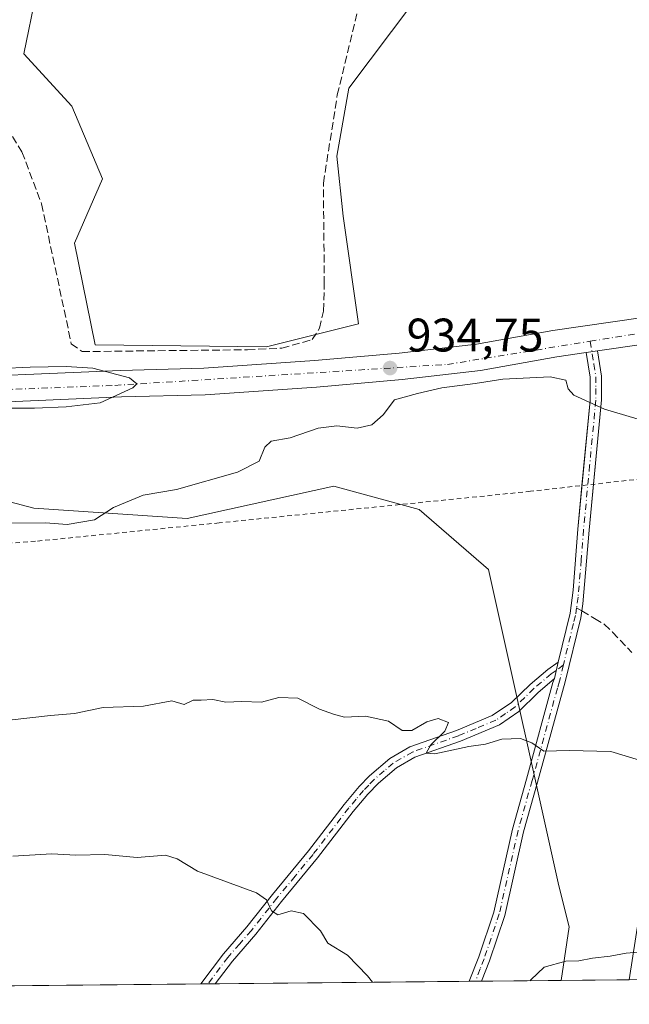
# Model space of a CAD drawing. Units: metres. Extents: x 566426 to 569870, y 4738005 to 4740352.
# Drawn here: x 566850 to 566979, y 4738005 to 4738215 of the extents above; entities that cross this region are included whole.
import ezdxf

# ---------------------------------------------------------------- set-up
doc = ezdxf.new("R2010")
doc.units = ezdxf.units.M
doc.header["$MEASUREMENT"] = 0
for name, pattern in [('DGN Style 2', [1.6480167562047852, 0.988810053722871, -0.6592067024819142]), ('DGN Style 3', [2.307223458686699, 1.648016756204785, -0.6592067024819142]), ('DGN Style 4', [2.6384748266838614, 1.318413404963828, -0.6592067024819142, 0.001648016756204785, -0.6592067024819142])]:
    doc.linetypes.add(name, pattern=pattern)
for name, color, linetype, lineweight in [('Alambrada', 7, 'DGN Style 2', 0), ('Arbolado forestal CxS', 92, 'Continuous', 0), ('Camino Cxs', 7, 'Continuous', 0), ('Camino eje', 30, 'DGN Style 4', 13), ('Carretera de calzada única Cxs', 7, 'Continuous', 13), ('Carretera de calzada única eje', 7, 'DGN Style 4', 0), ('Comarca CxS', 21, 'Continuous', 0), ('Comunidad Autónoma CxS', 142, 'Continuous', 0), ('Curva de nivel normal', 30, 'Continuous', 0), ('Espacio natural protegido CxS', 121, 'Continuous', 0), ('Municipio CxS', 4, 'Continuous', 0), ('Muro lineal', 1, 'DGN Style 3', 13), ('Pastizal CxS', 92, 'Continuous', 0), ('Provincia CxS', 1, 'Continuous', 0), ('Punto de cota en terreno', 7, 'Continuous', 0), ('Rótulo de punto de cota en terreno', 7, 'Continuous', 0), ('Senda', 7, 'DGN Style 3', 0), ('Senda no paivmentada conexión', 7, 'DGN Style 3', 0)]:
    doc.layers.add(name, color=color, linetype=linetype, lineweight=lineweight)
doc.styles.add('Style-Arial', font='txt')

# ---------------------------------------------------------------- blocks, each defined once
blk = doc.blocks.new('*U6')
at = {"layer": 'Pastizal CxS', "color": 92, "linetype": 'Continuous', "lineweight": 0}
for points in [[(567323.5730999997, 4738014.098300001, 945.0409000000074), (567180.9491999998, 4738012.6908, 942.3485999999976), (567176.8743000003, 4738027.172700001, 940.9955000000045), (567157.6615000004, 4738029.616699999, 940.9870999999986), (567153.1875, 4738040.674900001, 940.0411000000023), (567158.2424999997, 4738046.941099999, 939.3015000000015), (567151.7081000004, 4738055.6501, 938.4412000000011), (567139.2050999999, 4738060.2773, 937.9471999999952), (567045.0472999997, 4738069.796499999, 937.8834999999963), (567023.2956999998, 4738083.928900001, 936.7593000000053), (567004.8063000003, 4738071.9713, 938.2657999999938), (566983.9259000003, 4738040.446699999, 941.9823000000034), (566979.3476, 4738010.701199999, 945.8886000000057), (566964.8128000004, 4738010.557800001, 945.564400000003), (566966.5257000001, 4738021.9669, 944.2473999999929), (566964.3504999997, 4738030.663899999, 942.9893000000012), (566949.3409000002, 4738098.062100001, 937.8607000000047), (566934.5865000002, 4738110.8191, 936.6146000000008), (566916.4055000005, 4738115.818700001, 935.9642000000023), (566885.1743000001, 4738108.9341, 936.0133999999963), (566852.5472999997, 4738111.109300001, 934.7823000000062), (566802.0972999996, 4738124.4035, 934.8654999999999)], [(566852.9999000002, 4738220.7455, 934.0483999999997), (566850.3746999997, 4738207.8573, 933.6975999999995), (566860.6331000002, 4738196.7531, 932.6635999999999), (566867.1760999998, 4738181.212099999, 932.5674), (566861.1775000002, 4738167.5801, 932.9477000000044), (566865.5994999995, 4738145.894099999, 933.7363999999944), (566902.0733000003, 4738145.4957, 934.407600000006), (566921.7043000003, 4738150.4025, 934.4131999999954), (566918.4329000004, 4738173.3047, 933.2774999999965), (566917.0897000004, 4738186.095100001, 932.8503999999957), (566919.6457000002, 4738200.576500001, 932.3974000000018), (566946.6350999996, 4738236.5397, 930.9565000000002)]]:
    blk.add_polyline3d(points, dxfattribs=at)
blk = doc.blocks.new('*U7')
at = {"layer": 'Arbolado forestal CxS', "color": 92, "linetype": 'Continuous', "lineweight": 0}
blk.add_polyline3d([(566852.5472999997, 4738111.109300001, 934.7823000000062), (566885.1743000001, 4738108.9341, 936.0133999999963), (566916.4055000005, 4738115.818700001, 935.9642000000023), (566934.5865000002, 4738110.8191, 936.6146000000008), (566949.3409000002, 4738098.062100001, 937.8607000000047), (566964.3504999997, 4738030.663899999, 942.9893000000012), (566966.5257000001, 4738021.9669, 944.2473999999929), (566964.8128000004, 4738010.557800001, 945.564400000003), (566448.2599999999, 4738005.460000001, 943.7338000000019), (566447.9391999999, 4738038.740900001, 942.126900000003), (566479.6376999998, 4738048.5481, 942.1284000000015), (566504.1003000002, 4738062.9935, 941.7194000000019), (566527.6882999997, 4738074.364499999, 941.3104000000021), (566565.5055, 4738077.829299999, 940.6254999999946), (566636.1250999998, 4738094.585100001, 940.1820000000008), (566661.5543000001, 4738102.0799, 939.2284000000074), (566667.2452999996, 4738103.170299999, 938.9443999999932), (566736.8371000001, 4738137.766899999, 934.5004000000046), (566737.8195000002, 4738142.9575, 934.1738000000041), (566771.7588999998, 4738131.3025, 935.699099999998), (566802.0972999996, 4738124.4035, 934.8654999999999)], close=True, dxfattribs=at)
blk = doc.blocks.new('5PATER')
at = {"layer": 'Punto de cota en terreno', "linetype": 'Continuous', "lineweight": 0}
h = blk.add_hatch(color=51, dxfattribs=at)
edge = h.paths.add_edge_path()
edge.add_ellipse((0, 0), major_axis=(-0.1095731443231308, -0.1110710700762829), ratio=0.9994222409660322, start_angle=0, end_angle=360)

msp = doc.modelspace()

# ---------------------------------------------------------------- linework, layer by layer
at = {"layer": 'Alambrada', "color": 7, "linetype": 'DGN Style 2', "lineweight": 0}
msp.add_polyline3d([(567368.6801000005, 4738141.1601, 939.6710000000021), (567266.1901000004, 4738138.860099999, 936.6615000000021), (567199.8000999996, 4738137.970100001, 936.3628000000026), (567172.1700999998, 4738136.0601, 938.186600000001), (567168.4301000005, 4738135.800100001, 938.5843000000023), (567137.3901000004, 4738133.6601, 935.605899999995), (567086.3501000004, 4738128.460100001, 934.7075000000042), (567019.6001000004, 4738121.5801, 935.9688000000025), (566958.3201000001, 4738114.700099999, 939.2068), (566891.9901000002, 4738107.9801, 940.9499000000069), (566852.8701, 4738104.0601, 948.5610000000015), (566802.6001000004, 4738100.540100001, 945.4676000000036)], dxfattribs=at)
at = {"layer": 'Arbolado forestal CxS', "color": 92, "linetype": 'Continuous', "lineweight": 0, "extrusion": (0.01240428972958902, 0.0001224173942093943, 0.99992305634498), "elevation": 8560.408364710904, "flags": 128}
msp.add_lwpolyline([(566832.6789158965, 4738008.787859059), (566553.6816467362, 4738006.034659039)], dxfattribs=at)
at = {"layer": 'Arbolado forestal CxS', "color": 92, "linetype": 'Continuous', "lineweight": 0, "extrusion": (0.06929324738644256, 0.0006838001775410897, 0.9975960997738306), "elevation": 43467.70893700294, "flags": 128}
msp.add_lwpolyline([(4732185.222908762, -612074.5909298696), (4732185.222908762, -612073.0468430427)], dxfattribs=at)
at = {"layer": 'Arbolado forestal CxS', "color": 92, "linetype": 'Continuous', "lineweight": 0, "extrusion": (0.06919125382733282, 0.0006785659105469638, 0.9976031826042392), "elevation": 43385.09655881728, "flags": 128}
msp.add_lwpolyline([(4732222.704013471, -611792.1477771329), (4732222.704013472, -611790.6043036665)], dxfattribs=at)
at = {"layer": 'Arbolado forestal CxS', "color": 92, "linetype": 'Continuous', "lineweight": 0, "extrusion": (0.08331741041507798, 0.0008223722910564853, 0.9965227206770252), "elevation": 52073.42089681645, "flags": 128}
msp.add_lwpolyline([(4732183.906429022, -611468.6293788322), (4732183.906429021, -611414.306044625)], dxfattribs=at)
at = {"layer": 'Arbolado forestal CxS', "color": 92, "linetype": 'Continuous', "lineweight": 0, "extrusion": (-0.02167897850871755, -0.0002144473600926644, 0.999764960329751), "elevation": -12363.18732986218, "flags": 128}
msp.add_lwpolyline([(-4732170.653556962, 613660.9167612455), (-4732170.653556962, 613659.6021879726)], dxfattribs=at)
at = {"layer": 'Arbolado forestal CxS', "color": 92, "linetype": 'Continuous', "lineweight": 0, "extrusion": (-0.0317921171190662, -0.0003121143548443698, 0.9994944541485548), "elevation": -18559.79930828143, "flags": 128}
msp.add_lwpolyline([(-4732216.423696673, 613152.9409119317), (-4732216.423696673, 613151.6261839557)], dxfattribs=at)
at = {"layer": 'Arbolado forestal CxS', "color": 92, "linetype": 'Continuous', "lineweight": 0, "extrusion": (-0.09483877499658687, -0.0009364605041751985, 0.9954922047906105), "elevation": -57265.90607853854, "flags": 128}
msp.add_lwpolyline([(-4732181.523564074, 611042.2922428983), (-4732181.523564074, 611025.3021304721)], dxfattribs=at)
at = {"layer": 'Arbolado forestal CxS', "color": 92, "linetype": 'Continuous', "lineweight": 0}
msp.add_polyline3d([(566771.7588999998, 4738131.3025, 935.699099999998), (566802.0972999996, 4738124.4035, 934.8654999999999), (566852.5472999997, 4738111.109300001, 934.7823000000062), (566885.1743000001, 4738108.9341, 936.0133999999963), (566916.4055000005, 4738115.818700001, 935.9642000000023), (566934.5865000002, 4738110.8191, 936.6146000000008), (566949.3409000002, 4738098.062100001, 937.8607000000047), (566964.3504999997, 4738030.663899999, 942.9893000000012), (566966.5257000001, 4738021.9669, 944.2473999999929), (566964.8128000004, 4738010.5579, 945.5642999999982)], dxfattribs=at)
at = {"layer": 'Camino Cxs', "color": 7, "linetype": 'Continuous', "lineweight": 0, "extrusion": (0.00991576523836271, 0.001433629295143405, 0.9999498098938676), "elevation": 13349.5447671989, "flags": 128}
msp.add_lwpolyline([(566935.4462275795, 4738130.320926983), (566933.0260036214, 4738129.971026624)], dxfattribs=at)
at = {"layer": 'Camino Cxs', "color": 7, "linetype": 'Continuous', "lineweight": 0, "extrusion": (0.01899729837623364, 0.0900419896544995, 0.9957567688715269), "elevation": 438331.2487445566, "flags": 128}
msp.add_lwpolyline([(423367.9442700119, -4732806.834096993), (423367.9442700119, -4732803.28285802)], dxfattribs=at)
msp.add_lwpolyline([(423367.9442700119, -4732806.834096993), (423367.9442700119, -4732803.28285802)], dxfattribs=at)
at = {"layer": 'Camino Cxs', "color": 7, "linetype": 'Continuous', "lineweight": 0, "extrusion": (-0.4505335258005911, -0.004432196475421528, 0.8927485075675519), "elevation": -275553.6067954295, "flags": 128}
msp.add_lwpolyline([(-4732203.962321589, 548105.3668609923), (-4732203.962321588, 548101.9166742815)], dxfattribs=at)
at = {"layer": 'Camino Cxs', "color": 7, "linetype": 'Continuous', "lineweight": 0, "extrusion": (0.5656761898428192, 0.005531495782390823, 0.8246089077855757), "elevation": 347702.3842823322, "flags": 128}
msp.add_lwpolyline([(4732240.216002134, -505152.3329795363), (4732240.216002134, -505149.1456192899)], dxfattribs=at)
at = {"layer": 'Camino Cxs', "color": 7, "linetype": 'Continuous', "lineweight": 0}
for points in [[(566963.4401000004, 4738074.840100001, 938.7728000000062), (566964.1700999998, 4738078.300100001, 938.4459999999963), (566966.7401000002, 4738088.720100001, 937.6209999999993), (566967.4001000002, 4738093.6601, 937.2473000000028), (566968.3901000004, 4738106.6501, 936.6175999999978), (566970.9801000003, 4738134.020099999, 935.2920000000014), (566971.0000999998, 4738139.020099999, 935.1089000000065), (566970.1700999998, 4738144.240300001, 934.9061999999976), (566972.5900999998, 4738144.590100001, 934.8816999999982), (566973.4401000004, 4738139.210100001, 935.0700000000071), (566973.4401000004, 4738134.200099999, 935.2403000000049), (566970.8201000001, 4738106.440099999, 936.5559999999969), (566969.4700999996, 4738090.720100001, 937.3790000000008), (566969.0000999998, 4738087.7301, 937.6232000000019), (566965.6601, 4738074.130100001, 938.7877000000008), (566959.8300999999, 4738052.770099999, 941.9170000000014), (566956.8400999998, 4738042.1801, 942.3334999999934), (566952.8300999999, 4738024.390100001, 944.0917000000045), (566949.5701000001, 4738014.7501, 949.6395000000049), (566947.9001000002, 4738010.390100001, 952.1747000000032), (566945.2719999999, 4738010.364900001, 953.9778999999982), (566947.2801000001, 4738015.5801, 952.2747999999993), (566950.4801000003, 4738025.050100001, 945.3552000000054), (566954.4801000003, 4738042.780099999, 942.888699999996), (566957.4801000003, 4738053.420100001, 942.0985999999976), (566963.0900999998, 4738073.970100001, 938.8647000000057)], [(566963.4401000004, 4738074.840100001, 938.7728000000062), (566959.8501000004, 4738071.780099999, 939.156799999997), (566955.8300999999, 4738067.840100001, 939.8318), (566951.7200999996, 4738064.9801, 940.5095000000002), (566943.4001000002, 4738061.5101, 941.3990000000049), (566933.6700999998, 4738058.0701, 941.8815000000033), (566929.7600999996, 4738055.8101, 942.2976000000054), (566925.9501, 4738052.5801, 943.4744999999967), (566923.6501000002, 4738050.190099999, 946.3531999999979), (566920.5401, 4738046.5101, 947.7394999999962), (566912.9501, 4738036.620100001, 946.6199999999953), (566905.2600999996, 4738027.3201, 945.187300000005), (566899.8000999996, 4738020.420100001, 946.303899999999), (566894.8101000004, 4738014.6801, 948.0001000000049), (566891.1401000004, 4738009.8301, 951.7216999999946), (566888.0601000004, 4738009.800100001, 950.1668999999965), (566892.9200999998, 4738016.220100001, 947.8415999999999), (566897.9200999998, 4738021.9801, 946.3427999999985), (566903.3601000002, 4738028.860099999, 945.6542999999948), (566911.0401, 4738038.140100001, 946.0390000000043), (566918.6401000004, 4738048.040100001, 946.9284000000043), (566921.8400999998, 4738051.8201, 946.4308000000019), (566924.0401, 4738054.130100001, 944.2033999999985), (566928.3400999998, 4738057.8101, 941.3263000000006), (566932.6401000004, 4738060.300100001, 941.2525000000023), (566942.5201000003, 4738063.790100001, 940.5837000000029), (566950.1201, 4738066.9301, 940.4640000000073), (566954.2801000001, 4738069.7401, 939.7807999999932), (566958.2001, 4738073.5801, 939.0144), (566961.9600999998, 4738076.780099999, 938.638699999996), (566964.1700999998, 4738078.300100001, 938.4459999999963)]]:
    msp.add_polyline3d(points, close=True, dxfattribs=at)
for points in [[(566969.2681999998, 4738115.929300001, 936.1627000000008), (566970.9801000003, 4738134.020099999, 935.2920000000014), (566971.0000999998, 4738139.020099999, 935.1089000000065), (566970.1699999999, 4738144.2402, 934.9061999999976)], [(566972.5900999998, 4738144.590100001, 934.8816999999982), (566973.4401000004, 4738139.210100001, 935.0700000000071), (566973.4401000004, 4738134.200099999, 935.2403000000049), (566971.7418999998, 4738116.207000001, 936.0819000000047)], [(566971.7418999998, 4738116.207000001, 936.0819000000047), (566970.8201000001, 4738106.440099999, 936.5559999999969), (566969.4700999996, 4738090.720100001, 937.3790000000008), (566969.0000999998, 4738087.7301, 937.6232000000019), (566965.6601, 4738074.130100001, 938.7877000000008), (566959.8300999999, 4738052.770099999, 941.9170000000014), (566956.8400999998, 4738042.1801, 942.3334999999934), (566952.8300999999, 4738024.390100001, 944.0917000000045), (566949.5701000001, 4738014.7501, 949.6395000000049), (566947.9001000002, 4738010.3906, 952.1747999999935)], [(566964.1700999998, 4738078.300100001, 938.4459999999963), (566966.7401000002, 4738088.720100001, 937.6209999999993), (566967.4001000002, 4738093.6601, 937.2473000000028), (566968.3901000004, 4738106.6501, 936.6175999999978), (566969.2681999998, 4738115.929300001, 936.1627000000008)], [(566888.0601000004, 4738009.800200001, 950.1668000000063), (566892.9200999998, 4738016.220100001, 947.8415999999999), (566897.9200999998, 4738021.9801, 946.3427999999985), (566903.3601000002, 4738028.860099999, 945.6542999999948), (566911.0401, 4738038.140100001, 946.0390000000043), (566918.6401000004, 4738048.040100001, 946.9284000000043), (566921.8400999998, 4738051.8201, 946.4308000000019), (566924.0401, 4738054.130100001, 944.2033999999985), (566928.3400999998, 4738057.8101, 941.3263000000006), (566932.6401000004, 4738060.300100001, 941.2525000000023), (566942.5201000003, 4738063.790100001, 940.5837000000029), (566950.1201, 4738066.9301, 940.4640000000073), (566954.2801000001, 4738069.7401, 939.7807999999932), (566958.2001, 4738073.5801, 939.0144), (566961.9600999998, 4738076.780099999, 938.638699999996), (566964.1700999998, 4738078.300100001, 938.4459999999963)], [(566963.4401000004, 4738074.840100001, 938.7728000000062), (566959.8501000004, 4738071.780099999, 939.156799999997), (566955.8300999999, 4738067.840100001, 939.8318), (566951.7200999996, 4738064.9801, 940.5095000000002), (566943.4001000002, 4738061.5101, 941.3990000000049), (566933.6700999998, 4738058.0701, 941.8815000000033), (566929.7600999996, 4738055.8101, 942.2976000000054), (566925.9501, 4738052.5801, 943.4744999999967), (566923.6501000002, 4738050.190099999, 946.3531999999979), (566920.5401, 4738046.5101, 947.7394999999962), (566912.9501, 4738036.620100001, 946.6199999999953), (566905.2600999996, 4738027.3201, 945.187300000005), (566899.8000999996, 4738020.420100001, 946.303899999999), (566894.8101000004, 4738014.6801, 948.0001000000049), (566891.1401000004, 4738009.830499999, 951.7213000000047)], [(566945.2719000002, 4738010.364900001, 953.9778999999982), (566947.2801000001, 4738015.5801, 952.2747999999993), (566950.4801000003, 4738025.050100001, 945.3552000000054), (566954.4801000003, 4738042.780099999, 942.888699999996), (566957.4801000003, 4738053.420100001, 942.0985999999976), (566963.0900999998, 4738073.970100001, 938.8647000000057), (566963.4401000004, 4738074.840100001, 938.7728000000062)]]:
    msp.add_polyline3d(points, dxfattribs=at)
at = {"layer": 'Camino eje', "color": 30, "linetype": 'DGN Style 4', "lineweight": 13}
for points in [[(566971.0229000002, 4738146.661499999, 934.8010999999971), (566971.7950999998, 4738141.8051, 934.9977999999975), (566972.2200999996, 4738139.1151, 935.0889000000025), (566972.2200999996, 4738136.610099999, 935.1756000000023), (566972.2100999998, 4738134.110099999, 935.2617000000029), (566970.9001000002, 4738120.2301, 935.891499999998), (566969.6051000003, 4738106.545100001, 936.5865000000049), (566969.1101000002, 4738100.050100001, 936.8859999999986), (566968.4351000004, 4738092.190099999, 937.2957000000025), (566968.1209000006, 4738089.8825, 937.4815999999993)], [(566968.1209000006, 4738089.8825, 937.4815999999993), (566967.8701, 4738088.225099999, 937.6150000000052), (566967.4524999997, 4738086.5251, 937.7541000000057), (566966.1675000004, 4738081.315099999, 938.1797999999982), (566965.3167000003, 4738077.7161, 938.4572999999947)], [(566965.3167000003, 4738077.7161, 938.4572999999947), (566963.8051000005, 4738076.5701, 938.5978999999934), (566962.7001, 4738075.8101, 938.6974000000046), (566959.0251000002, 4738072.6801, 939.0507000000072), (566955.0551000005, 4738068.790100001, 939.7765999999974), (566953.0000999998, 4738067.360099999, 939.8687999999967), (566950.9200999998, 4738065.9551, 940.4416000000057), (566946.7600999996, 4738064.220100001, 940.8365999999952), (566942.9600999998, 4738062.6501, 940.5360999999976), (566933.1551000001, 4738059.1851, 941.5369000000064), (566929.0500999996, 4738056.8101, 941.6870000000055), (566927.1451000003, 4738055.1951, 941.9553000000016), (566924.9951, 4738053.3551, 943.8850999999995), (566923.8450999996, 4738052.1601, 945.2403999999952), (566922.7451, 4738051.005100001, 946.4220999999961), (566921.1451000003, 4738049.1151, 947.1073000000034), (566919.5900999998, 4738047.2751, 947.1591999999946), (566911.9951, 4738037.380100001, 946.095100000006), (566908.1501000002, 4738032.7301, 945.9033000000054), (566904.3101000004, 4738028.090100001, 945.3684999999969), (566898.8601000002, 4738021.200099999, 946.3122000000004), (566896.3651000002, 4738018.3301, 946.8647000000057), (566893.8651000002, 4738015.450099999, 947.9290000000037), (566889.6003999999, 4738009.815500001, 950.9481999999989)], [(566965.3167000003, 4738077.7161, 938.4572999999947), (566964.4625000004, 4738074.2675, 938.8031999999948), (566964.0245000003, 4738072.765699999, 938.9578999999941), (566958.6551000001, 4738053.095100001, 942.0068999999932), (566955.6601, 4738042.4801, 942.5608000000066), (566951.6551000001, 4738024.720100001, 944.6294999999956), (566948.4250999996, 4738015.165100001, 951.0381999999954), (566947.5900999998, 4738012.985099999, 952.7434000000068), (566946.5861999998, 4738010.377900001, 953.1643999999943)]]:
    msp.add_polyline3d(points, dxfattribs=at)
at = {"layer": 'Carretera de calzada única Cxs', "color": 7, "linetype": 'Continuous', "lineweight": 13, "extrusion": (0.00991576523836271, 0.001433629295143405, 0.9999498098938676), "elevation": 13349.5447671989, "flags": 128}
msp.add_lwpolyline([(566935.4462275795, 4738130.320926983), (566933.0260036214, 4738129.971026624)], dxfattribs=at)
at = {"layer": 'Carretera de calzada única Cxs', "color": 7, "linetype": 'Continuous', "lineweight": 13}
for points in [[(566827.2801000001, 4738138.610099999, 936.1809999999969), (566871.0000999998, 4738140.460100001, 934.9168999999965), (566888.7600999996, 4738140.9301, 935.0371000000014), (566912.2801000001, 4738142.540100001, 935.0907000000008), (566930.3501000004, 4738144.140100001, 935.0446999999986), (566946.8000999996, 4738146.0601, 934.846399999995), (566963.0301000001, 4738148.9301, 934.7265999999945), (567008.2801000001, 4738155.5001, 934.1975999999995), (567152.5500999996, 4738175.0101, 933.2642999999954), (567156.3201000001, 4738175.630100001, 933.2219000000041), (567165.6710999999, 4738177.1505, 933.2021999999997), (567171.5201000003, 4738178.110099999, 933.0694999999978), (567173.6700999998, 4738178.460100001, 933.0166000000027), (567206.6700999998, 4738183.090100001, 932.838699999993), (567276.0301000001, 4738192.210100001, 932.3016000000061), (567308.3901000004, 4738194.840100001, 931.585699999996), (567328.2301000003, 4738197.0101, 931.2277999999933), (567356.8300999999, 4738198.210100001, 930.6903000000021), (567378.5100999996, 4738200.6801, 930.1894999999931), (567410.5100999996, 4738201.890100001, 929.2553000000044), (567432.8000999996, 4738204.6801, 928.3717999999935), (567509.4401000004, 4738209.2501, 926.6212999999989), (567533.6001000004, 4738211.5701, 925.4763999999997)], [(567303.6101000002, 4738188.770099999, 931.9664000000049), (567276.6401000004, 4738186.5701, 932.492499999993), (567207.4401000004, 4738177.470100001, 933.110799999995), (567174.5301000001, 4738172.840100001, 933.3007000000072), (567153.3901000004, 4738169.4001, 933.5676999999997), (567009.0701000001, 4738149.880100001, 934.3524000000034), (566972.5900999998, 4738144.590100001, 934.8816999999982)], [(566447.6250999998, 4738071.3222, 941.9134999999952), (566462.0000999998, 4738075.9901, 943.3056999999973), (566471.1201, 4738078.710100001, 943.609500000006), (566480.1601, 4738081.020099999, 945.2504000000046), (566520.4801000003, 4738089.7501, 943.814599999998), (566545.6201, 4738095.2601, 940.8040999999939), (566587.3201000001, 4738104.390100001, 940.358699999997), (566639.0301000001, 4738115.1801, 938.3665000000037), (566693.9401000004, 4738126.720100001, 936.8337999999932), (566723.1901000004, 4738131.9801, 936.6480000000012), (566753.1901000004, 4738135.5801, 939.7470999999933), (566765.0000999998, 4738135.9001, 938.9103999999934), (566785.8300999999, 4738137.0101, 935.6977000000044), (566806.0000999998, 4738137.5001, 935.4569999999949), (566827.2801000001, 4738138.610099999, 936.1809999999969), (566871.0000999998, 4738140.460100001, 934.9168999999965), (566888.7600999996, 4738140.9301, 935.0371000000014), (566912.2801000001, 4738142.540100001, 935.0907000000008), (566930.3501000004, 4738144.140100001, 935.0446999999986), (566946.8000999996, 4738146.0601, 934.846399999995), (566963.0301000001, 4738148.9301, 934.7265999999945), (567008.2801000001, 4738155.5001, 934.1975999999995), (567152.5500999996, 4738175.0101, 933.2642999999954), (567156.3201000001, 4738175.630100001, 933.2219000000041)], [(567207.4401000004, 4738177.470100001, 933.110799999995), (567174.5301000001, 4738172.840100001, 933.3007000000072), (567153.3901000004, 4738169.4001, 933.5676999999997), (567009.0701000001, 4738149.880100001, 934.3524000000034), (566972.5900999998, 4738144.590100001, 934.8816999999982), (566970.1700999998, 4738144.240300001, 934.9061999999976), (566963.9401000004, 4738143.340100001, 934.9737000000023), (566947.6201, 4738140.4301, 935.1267999999982), (566930.9401000004, 4738138.4901, 935.0623999999953), (566912.7100999998, 4738136.880100001, 935.358600000007), (566889.0301000001, 4738135.2601, 934.898199999996), (566871.1901000004, 4738134.790100001, 935.0144), (566827.5500999996, 4738132.940099999, 935.2731000000058)], [(566970.1699999999, 4738144.2402, 934.9061999999976), (566963.9401000004, 4738143.340100001, 934.9737000000023), (566947.6201, 4738140.4301, 935.1267999999982), (566930.9401000004, 4738138.4901, 935.0623999999953), (566912.7100999998, 4738136.880100001, 935.358600000007), (566889.0301000001, 4738135.2601, 934.898199999996), (566871.1901000004, 4738134.790100001, 935.0144), (566827.5500999996, 4738132.940099999, 935.2731000000058), (566806.2100999998, 4738131.8301, 935.3386000000029), (566786.0500999996, 4738131.340100001, 935.4704000000056), (566753.6001000004, 4738129.920100001, 936.0654000000068), (566724.0100999996, 4738126.360099999, 939.5427999999956), (566696.3000999996, 4738121.4101, 936.6545000000042), (566640.2500999998, 4738109.5101, 938.5942000000069), (566587.3201000001, 4738098.4801, 939.4799000000058), (566576.0500999996, 4738096.0001, 939.7179999999935), (566521.7100999998, 4738084.090100001, 940.8825999999973), (566481.4801000003, 4738075.390100001, 941.3647999999957), (566472.6700999998, 4738073.130100001, 941.3157000000066), (566463.7100999998, 4738070.460100001, 941.3600000000006), (566448.3901000004, 4738065.4801, 941.466499999995), (566447.6836000001, 4738065.2545, 941.4741000000067)]]:
    msp.add_polyline3d(points, dxfattribs=at)
at = {"layer": 'Carretera de calzada única eje', "color": 7, "linetype": 'DGN Style 4', "lineweight": 0}
for points in [[(566971.0229000002, 4738146.661499999, 934.8010999999971), (567000.3201000001, 4738151.420100001, 934.4965999999986), (567063.9200999998, 4738160.520099999, 933.8938999999956), (567167.0975000003, 4738174.864700001, 933.2967000000064)], [(566595.0645000003, 4738103.1691, 939.484500000006), (566634.3901000004, 4738111.720100001, 938.4719000000041), (566724.2100999998, 4738129.5101, 937.1399999999995), (566763.9401000004, 4738133.1801, 936.687300000005), (566869.8000999996, 4738137.2601, 935.221399999995), (566940.6001000004, 4738141.720100001, 935.0001000000049), (566971.0229000002, 4738146.661499999, 934.8010999999971)]]:
    msp.add_polyline3d(points, dxfattribs=at)
at = {"layer": 'Comarca CxS', "color": 21, "linetype": 'Continuous', "lineweight": 0, "flags": 128}
msp.add_lwpolyline([(569855.95000053, 4738039.089982579), (566448.2600005034, 4738005.459982581), (566433.4061957101, 4739546.379037729)], dxfattribs=at)
at = {"layer": 'Comunidad Autónoma CxS', "color": 142, "linetype": 'Continuous', "lineweight": 0, "flags": 128}
msp.add_lwpolyline([(569855.95000053, 4738039.089982579), (566448.2600005034, 4738005.459982581), (566433.4061957101, 4739546.379037729), (566425.960000503, 4740318.839982555), (569832.5000005307, 4740352.489982556), (569841.1234789945, 4739501.76268702)], close=True, dxfattribs=at)
at = {"layer": 'Curva de nivel normal', "color": 30, "linetype": 'Continuous', "lineweight": 0, "flags": 128}
for points, elevation in [([(566846.04, 4738132.4001), (566852.6900000004, 4738132.4001), (566859.4000000004, 4738132.6601), (566866.6500000004, 4738133.5801), (566873.5999999996, 4738136.7501), (566874.4400000004, 4738137.5701), (566872.9100000003, 4738138.870100001), (566865.0999999996, 4738140.920100001), (566859.4299999997, 4738141.2501), (566851.7800000003, 4738141.1601), (566839.3300000001, 4738140.5601)], 935), ([(566983.1399999997, 4738129.5001), (566974.0599999996, 4738132.1801), (566967.5599999996, 4738135.200099999), (566966.3300000001, 4738136.5101), (566965.8200000003, 4738138.350099999), (566962.4800000004, 4738139.0601), (566952.4199999999, 4738138.610099999), (566946.54, 4738137.6601), (566939.3899999997, 4738136.7301), (566934.2400000002, 4738135.5601), (566929.3600000005, 4738134.1601), (566926.9100000003, 4738131.0001), (566924.5099999999, 4738128.850099999), (566921.4000000004, 4738128.1601), (566917.0899999999, 4738128.640100001), (566913.0599999996, 4738128.170100001), (566907.0999999996, 4738126.0801), (566903.0999999996, 4738125.360099999), (566901.7199999997, 4738124.120100001), (566900.4900000002, 4738121.120100001), (566895.9100000003, 4738118.800100001), (566882.8799999999, 4738115.120100001), (566875.8099999996, 4738113.9001), (566869.4900000002, 4738111.2401), (566865.4600000001, 4738108.620100001), (566859.6200000001, 4738107.630100001), (566855.0099999999, 4738108.020099999), (566846.7999999998, 4738107.9101)], 935), ([(566981.5499999998, 4738057.4301), (566975.3799999999, 4738059.280099999), (566966.5700000003, 4738059.5101), (566961.1299999999, 4738059.380100001), (566958.5700000003, 4738061.170100001), (566956.1399999997, 4738062.090100001), (566952.2100000001, 4738061.9101), (566948.7400000002, 4738060.870100001), (566945.1600000003, 4738060.3301), (566937.9299999997, 4738058.8301), (566936.0599999996, 4738058.9101), (566937.1100000005, 4738060.710100001), (566940.0499999998, 4738063.600099999), (566940.8399999999, 4738065.4801), (566938.6600000003, 4738066.3201), (566936.2100000001, 4738065.640100001), (566933, 4738063.770099999), (566930.9800000004, 4738063.7601), (566928.0800000001, 4738065.790100001), (566923.1399999997, 4738066.8201), (566918.7199999997, 4738066.610099999), (566916.3700000001, 4738067.2601), (566913.3700000001, 4738068.340100001), (566908.7599999999, 4738070.630100001), (566904.6799999997, 4738070.7601), (566901.0199999996, 4738069.770099999), (566896.7999999998, 4738069.940099999), (566893.4299999997, 4738069.780099999), (566890.6399999997, 4738070.4001), (566888.1399999997, 4738070.2301), (566886.4900000002, 4738070.2401), (566884.5800000001, 4738069.3301), (566881.9000000004, 4738070.0801), (566875.9000000004, 4738068.960100001), (566867.29, 4738068.670100001), (566861.2199999997, 4738067.390100001), (566856.0599999996, 4738066.960100001), (566847.25, 4738065.940099999)], 940), ([(566848.0899999999, 4738037.020099999), (566856.3899999997, 4738037.4801), (566861.4900000002, 4738037.2401), (566867.6600000003, 4738037.340100001), (566874.5599999996, 4738036.690099999), (566880.5899999999, 4738037.190099999), (566883.0599999996, 4738036.4101), (566887.3899999997, 4738033.8101), (566899.9299999997, 4738029.2301), (566902.0899999999, 4738027.690099999), (566903.1600000003, 4738025.3301), (566904.4800000004, 4738024.530099999), (566907.2999999998, 4738025.4001), (566909.9699999997, 4738024.780099999), (566913.5499999998, 4738021.110099999), (566915.1600000003, 4738018.5001), (566919.3200000003, 4738015.960100001), (566923.5599999996, 4738011.5101), (566924.6217, 4738010.1613)], 945), ([(566958.2379000001, 4738010.492900001), (566958.3499999996, 4738010.6601), (566961.2300000004, 4738013.340100001), (566965.8600000005, 4738014.6501), (566968.5800000001, 4738014.7401), (566971.5, 4738015.290100001), (566975.2999999998, 4738015.7301), (566978.7100000001, 4738016.380100001), (566982.8799999999, 4738016.700099999)], 945)]:
    msp.add_lwpolyline(points, dxfattribs=dict(at, elevation=elevation))
at = {"layer": 'Espacio natural protegido CxS', "color": 121, "linetype": 'Continuous', "lineweight": 0, "flags": 128}
msp.add_lwpolyline([(569855.95000053, 4738039.089982579), (566448.2600005034, 4738005.459982581), (566433.4061957101, 4739546.379037729), (566425.960000503, 4740318.839982555), (569832.5000005307, 4740352.489982556), (569841.1234789945, 4739501.76268702)], close=True, dxfattribs=at)
msp.add_lwpolyline([(569855.95000053, 4738039.089982579), (566448.2600005034, 4738005.459982581), (566433.4061957101, 4739546.379037729), (566425.960000503, 4740318.839982555), (569832.5000005307, 4740352.489982556), (569841.1234789945, 4739501.76268702)], close=True, dxfattribs=at)
at = {"layer": 'Municipio CxS', "color": 4, "linetype": 'Continuous', "lineweight": 0, "flags": 128}
msp.add_lwpolyline([(569855.95000053, 4738039.089982579), (566448.2600005034, 4738005.459982581), (566433.4061957101, 4739546.379037729)], dxfattribs=at)
at = {"layer": 'Muro lineal', "color": 1, "linetype": 'DGN Style 3', "lineweight": 13}
msp.add_polyline3d([(566843.0301000001, 4738198.0601, 935.737500000003), (566850.0000999998, 4738187.0101, 954.6950999999973), (566854.1901000004, 4738175.890100001, 933.1536000000051), (566860.5100999996, 4738146.140100001, 933.8570999999939), (566862.8000999996, 4738144.460100001, 934.2516999999935), (566898.0301000001, 4738144.850099999, 934.6912000000011), (566905.3201000001, 4738145.170100001, 934.7795999999945), (566911.8400999998, 4738147.0101, 934.9333999999944), (566913.3501000004, 4738149.4101, 934.8680000000023), (566914.2301000003, 4738153.100099999, 934.6937999999938), (566914.3901000004, 4738158.850099999, 934.5051999999997), (566914.1901000004, 4738180.300100001, 949.7963000000019), (566917.1601, 4738199.100099999, 932.9361999999965), (566922.0301000001, 4738219.2601, 932.0951999999961), (566921.8000999996, 4738223.6601, 931.9685000000027), (566919.7100999998, 4738227.7401, 931.8466000000045), (566916.1201, 4738230.140100001, 931.9732999999978), (566908.9901000002, 4738231.6601, 932.4186000000045), (566903.1501000002, 4738231.4901, 932.5844999999972), (566886.4801000003, 4738229.2601, 933.2112000000053), (566871.2801000001, 4738224.9301, 934.0191000000051), (566857.3901000004, 4738221.8201, 934.1401999999945), (566850.8701, 4738219.7401, 934.3429999999935), (566845.6001000004, 4738217.2501, 934.6634999999952)], dxfattribs=at)
at = {"layer": 'Pastizal CxS', "color": 92, "linetype": 'Continuous', "lineweight": 0, "extrusion": (-0.02229737213680362, -0.0002199853544925604, 0.999751358489818), "elevation": -12738.78905818233, "flags": 128}
msp.add_lwpolyline([(-4732186.592159741, 613563.085780745), (-4732186.59215974, 613548.5466583429)], dxfattribs=at)
at = {"layer": 'Pastizal CxS', "color": 92, "linetype": 'Continuous', "lineweight": 0}
for points in [[(567252.3515, 4738354.960100001, 926.9375), (567179.5571, 4738335.210300001, 927.3632999999973), (567158.8737000005, 4738395.920299999, 930.1333000000013), (567141.1321, 4738399.0547, 930.1502999999939), (567082.4331, 4738369.3533, 931.4302000000026), (567091.2988999998, 4738339.350500001, 929.811799999996), (566977.6228999998, 4738301.3433, 930.4933000000019), (566963.4851000002, 4738323.0845, 933.2939000000043), (566947.6716999998, 4738317.710899999, 933.6159999999946), (566909.1057000002, 4738304.6051, 935.3628000000026), (566900.4046999998, 4738296.995300001, 934.4793000000063), (566904.2572999997, 4738272.001499999, 932.3527000000032), (566909.7099000001, 4738262.1863, 931.8726000000024), (566914.5422999999, 4738237.207900001, 932.0163000000031), (566892.7903000005, 4738233.945900001, 932.9934000000068), (566871.0904999999, 4738222.725299999, 933.491399999999), (566852.9999000002, 4738220.7455, 934.0483999999997), (566850.3746999997, 4738207.8573, 933.6975999999995), (566860.6331000002, 4738196.7531, 932.6635999999999), (566867.1760999998, 4738181.212099999, 932.5674), (566861.1775000002, 4738167.5801, 932.9477000000044), (566865.5994999995, 4738145.894099999, 933.7363999999944), (566902.0733000003, 4738145.4957, 934.407600000006)], [(566902.0733000003, 4738145.4957, 934.407600000006), (566921.7043000003, 4738150.4025, 934.4131999999954), (566918.4329000004, 4738173.3047, 933.2774999999965), (566917.0897000004, 4738186.095100001, 932.8503999999957), (566919.6457000002, 4738200.576500001, 932.3974000000018), (566946.6350999996, 4738236.5397, 930.9565000000002), (566975.1438999996, 4738260.5481, 930.1040000000067), (566992.8239000002, 4738262.537900001, 929.4970999999933), (567046.5734999999, 4738272.981899999, 929.1040999999968), (567113.1333, 4738285.0931, 928.3899999999995), (567113.9612999996, 4738283.191099999, 928.3797000000051), (567116.3727000002, 4738277.6511, 928.4716999999946), (567120.2566999998, 4738263.463300001, 928.7553999999947), (567126.6372999996, 4738255.459899999, 928.8764999999986), (567172.5969000002, 4738268.0537, 928.7681000000011), (567176.9067000002, 4738261.905900001, 929.0347000000038), (567182.0173000004, 4738236.350299999, 930.0907000000008), (567219.4989, 4738239.757099999, 929.7372999999935)], [(566946.6350999996, 4738236.5397, 930.9565000000002), (566919.6457000002, 4738200.576500001, 932.3974000000018), (566917.0897000004, 4738186.095100001, 932.8503999999957), (566918.4329000004, 4738173.3047, 933.2774999999965), (566921.7043000003, 4738150.4025, 934.4131999999954), (566902.0733000003, 4738145.4957, 934.407600000006), (566865.5994999995, 4738145.894099999, 933.7363999999944), (566861.1775000002, 4738167.5801, 932.9477000000044), (566867.1760999998, 4738181.212099999, 932.5674), (566860.6331000002, 4738196.7531, 932.6635999999999), (566850.3746999997, 4738207.8573, 933.6975999999995), (566852.9999000002, 4738220.7455, 934.0483999999997)], [(566771.7588999998, 4738131.3025, 935.699099999998), (566802.0972999996, 4738124.4035, 934.8654999999999), (566852.5472999997, 4738111.109300001, 934.7823000000062), (566885.1743000001, 4738108.9341, 936.0133999999963), (566916.4055000005, 4738115.818700001, 935.9642000000023), (566934.5865000002, 4738110.8191, 936.6146000000008), (566949.3409000002, 4738098.062100001, 937.8607000000047), (566964.3504999997, 4738030.663899999, 942.9893000000012), (566966.5257000001, 4738021.9669, 944.2473999999929), (566964.8128000004, 4738010.5579, 945.5642999999982)]]:
    msp.add_polyline3d(points, dxfattribs=at)
at = {"layer": 'Provincia CxS', "color": 1, "linetype": 'Continuous', "lineweight": 0, "flags": 128}
msp.add_lwpolyline([(569855.95000053, 4738039.089982579), (566448.2600005034, 4738005.459982581), (566433.4061957101, 4739546.379037729), (566425.960000503, 4740318.839982555), (569832.5000005307, 4740352.489982556), (569841.1234789945, 4739501.76268702)], close=True, dxfattribs=at)
at = {"layer": 'Senda', "color": 7, "linetype": 'DGN Style 3', "lineweight": 0}
msp.add_polyline3d([(566969.2351000002, 4738089.225099999, 937.5013999999937), (566971.9401000004, 4738087.6151, 937.5553999999975), (566974.0050999997, 4738086.4101, 937.5829999999987), (566975.7950999998, 4738084.710100001, 937.6745999999986), (566979.8951000003, 4738080.350099999, 938.9765999999945)], dxfattribs=at)
at = {"layer": 'Senda no paivmentada conexión', "color": 7, "linetype": 'DGN Style 3', "lineweight": 0, "extrusion": (-0.01318018666307529, 0.007776570386453309, 0.9998828969597146), "elevation": 30310.71562118291, "flags": 128}
msp.add_lwpolyline([(566931.2262472315, 4737997.43656134), (566932.340611419, 4737996.77914146)], dxfattribs=at)

# ---------------------------------------------------------------- block references
at = {"layer": 'Arbolado forestal CxS', "color": 92, "linetype": 'Continuous', "lineweight": 0}
msp.add_blockref('*U7', (0, 0), dxfattribs=at)
at = {"layer": 'Pastizal CxS', "color": 92, "linetype": 'Continuous', "lineweight": 0}
msp.add_blockref('*U6', (0, 0), dxfattribs=at)
at = {"layer": 'Punto de cota en terreno', "color": 7, "linetype": 'Continuous', "lineweight": 0, "xscale": 10, "yscale": 10, "zscale": 10}
msp.add_blockref('5PATER', (566928.3899999997, 4738140.949999999, 934.75), dxfattribs=at)

# ---------------------------------------------------------------- texts
at = {"layer": 'Rótulo de punto de cota en terreno', "color": 7, "linetype": 'Continuous', "lineweight": 0, "style": 'Style-Arial'}
msp.add_text('934,75', height=7.000000000000002, dxfattribs=at).set_placement((566931.9177999999, 4738144.477800001))

doc.saveas('drawing.dxf')
